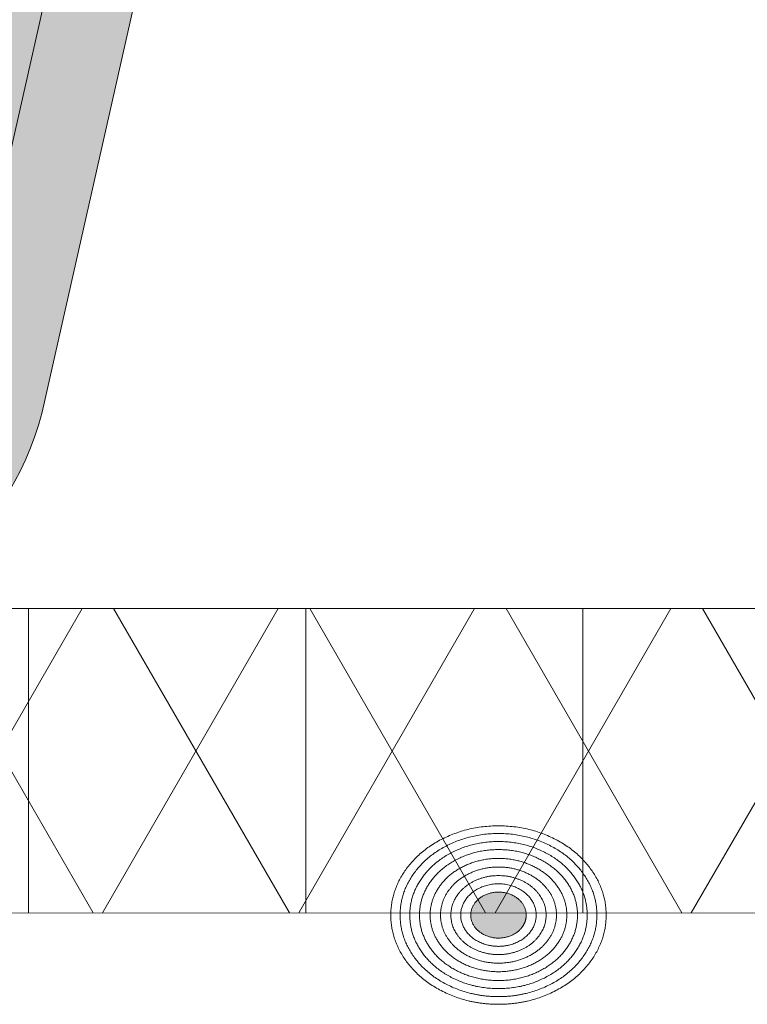
# Model space of a CAD drawing. Units: centimetres. Extents: x -56 to 55, y -14 to 171.
# Drawn here: x -8 to -7, y 5 to 7 of the extents above; entities that cross this region are included whole.
import ezdxf

# ---------------------------------------------------------------- set-up
doc = ezdxf.new("R2010")
doc.units = ezdxf.units.CM
for name, color, linetype, lineweight in [('Keine', 7, 'Continuous', 18), ('OG-Perl-Kreis 2', 7, 'Continuous', 13), ('OG_FKD', 7, 'Continuous', 18), ('OG_Vliese-Filtervlies', 7, 'Continuous', 18), ('SGL', 7, 'Continuous', 5)]:
    doc.layers.add(name, color=color, linetype=linetype, lineweight=lineweight)

# ---------------------------------------------------------------- blocks, each defined once
blk = doc.blocks.new('Gruppe')
at = {"layer": 'OG_FKD', "linetype": 'Continuous', "lineweight": 0, "true_color": 0xbbbbbb, "transparency": 33554687}
h = blk.add_hatch(color=9, dxfattribs=at)
edge = h.paths.add_edge_path()
edge.add_line((49.99569242607935, -2.796946777379298), (49.99569242607935, 3.000751627365525))
edge.add_line((49.99569242607935, 3.000751627365525), (-50.00430757392136, 3.000751627365525))
edge.add_line((-50.00430757392137, 3.000751627365525), (-50.00430757392116, 2.250355939601724))
edge.add_arc((-50.42407327097509, 1.689074086736467), 0.7008855532674599, 33.48937855439169, 53.208298470754016, ccw=False)
edge.add_line((-49.83954304230428, 2.075810392956964), (-49.81934130851386, 2.045276605768822))
edge.add_line((-49.81934130851386, 2.045276605768822), (-48.80786437395462, -2.427676461186247))
edge.add_arc((-48.32893716124253, -2.301088798983973), 0.4953743143300949, 194.8055503310877, 266.9462882508852)
edge.add_line((-48.35532678889494, -2.795759698522625), (-46.11116737341781, -2.795759698522625))
edge.add_arc((-46.1375570010702, -2.30108879898678), 0.4953743143272911, 273.05371174913, 345.5163163150193)
edge.add_line((-45.65792622603117, -2.424984040746449), (-45.65679972113948, -2.420623046678384))
edge.add_line((-45.65679972113948, -2.420623046678384), (-45.30664872343513, -1.279884652490227))
edge.add_line((-45.30664872343513, -1.279884652490227), (-45.29909416225273, -1.264851656759174))
edge.add_arc((-44.95784691389644, -1.436339313787122), 0.3819132113761872, 89.99999999999318, 153.3190087699181, ccw=False)
edge.add_arc((-44.95784691389646, -1.43633931378723), 0.3819132113762954, 26.680991230305608, 89.9999999999904, ccw=False)
edge.add_line((-44.61659966554075, -1.264851656757901), (-44.60904510435802, -1.279884652489409))
edge.add_line((-44.60904510435802, -1.279884652489409), (-44.2588941066554, -2.420623046671017))
edge.add_line((-44.2588941066554, -2.420623046671017), (-44.25776760176322, -2.424984040739992))
edge.add_arc((-43.77813682672049, -2.30108879898417), 0.4953743143299021, 194.483683684443, 266.9462882508751)
edge.add_line((-43.80452645437298, -2.795759698522625), (-41.56036703878593, -2.795759698522258))
edge.add_arc((-41.5867566664795, -2.301088799059396), 0.4953743142566057, 273.0537117543354, 345.1944496641901)
edge.add_line((-41.10782945384889, -2.427676461282362), (-40.09635251927966, 2.045276605767822))
edge.add_line((-40.09635251927966, 2.045276605767822), (-40.07615078548905, 2.075810392956303))
edge.add_arc((-39.49162055681775, 1.689074086736429), 0.7008855532675173, 103.675332258911, 146.5106214456725, ccw=False)
edge.add_line((-39.65732380709459, 2.370090233113888), (-39.3259173065413, 2.370090233113888))
edge.add_arc((-39.49162055681797, 1.689074086736807), 0.7008855532671099, 33.4893785543149, 76.3246677410952, ccw=False)
edge.add_line((-38.90709032814693, 2.075810392956328), (-38.88688859435637, 2.045276605768004))
edge.add_line((-38.88688859435637, 2.045276605768004), (-37.87541165978713, -2.427676461282269))
edge.add_arc((-37.39648444715648, -2.301088799059377), 0.4953743142566271, 194.8055503358003, 266.9462882456656)
edge.add_line((-37.42287407485004, -2.795759698522261), (-35.178714659263, -2.795759698522622))
edge.add_arc((-35.20510428691565, -2.301088798983919), 0.4953743143301587, 273.0537117491416, 345.5163163155347)
edge.add_line((-34.72547351187272, -2.424984040739992), (-34.72434700698067, -2.420623046671017))
edge.add_line((-34.72434700698067, -2.420623046671017), (-34.37419600927841, -1.279884652490591))
edge.add_line((-34.37419600927841, -1.279884652490591), (-34.36664144809617, -1.264851656759675))
edge.add_arc((-34.02539419973957, -1.436339313787228), 0.3819132113762931, 89.99999999998948, 153.3190087699924, ccw=False)
edge.add_arc((-34.02539419973954, -1.436339313787207), 0.3819132113762722, 26.680991230425718, 89.99999999999199, ccw=False)
edge.add_line((-33.68414695138421, -1.264851656757173), (-33.6765923902014, -1.279884652488954))
edge.add_line((-33.6765923902014, -1.279884652488954), (-33.32644139249659, -2.420623046678293))
edge.add_line((-33.32644139249659, -2.420623046678293), (-33.32531488760482, -2.424984040746386))
edge.add_arc((-32.84568411256572, -2.301088798986728), 0.495374314327346, 194.4836836849776, 266.9462882508635)
edge.add_line((-32.87207374021818, -2.795759698522625), (-30.627914324741, -2.795759698522625))
edge.add_arc((-30.6543039523934, -2.301088798984042), 0.4953743143300253, 273.0537117491137, 345.1944496689205)
edge.add_line((-30.17537673968135, -2.427676461186229), (-29.16389980512258, 2.045276605768004))
edge.add_line((-29.16389980512258, 2.045276605768004), (-29.14369807133216, 2.075810392956146))
edge.add_arc((-28.5591678426611, 1.689074086736916), 0.7008855532669657, 103.67533225889377, 146.5106214457058, ccw=False)
edge.add_line((-28.7248710929376, 2.370090233113888), (-28.43448312746229, 2.370090233113839))
edge.add_arc((-28.60018670395538, 1.689074166110814), 0.7008855532673429, 33.457122730018284, 76.32464029560532, ccw=False)
edge.add_line((-28.01543884685625, 2.07548133788282), (-27.99525430588273, 2.044936182557058))
edge.add_line((-27.99525430588273, 2.044936182557058), (-26.98629567137193, -2.428585607058671))
edge.add_arc((-26.50729726945924, -2.3022675867163), 0.495374314330203, 194.7732945068145, 266.9140324265832)
edge.add_line((-26.53396537795807, -2.796923551288864), (-24.28980631810782, -2.798186946403934))
edge.add_arc((-24.31591745655021, -2.303501268680624), 0.4953743143273866, 273.0214559248518, 345.4840604907234)
edge.add_line((-23.83635650685942, -2.427666508691664), (-23.83522754703595, -2.423306149503469))
edge.add_line((-23.83522754703595, -2.423306149503469), (-23.48443440297538, -1.282765060700376))
edge.add_line((-23.48443440297538, -1.282765060700376), (-23.47687137985999, -1.267736320345221))
edge.add_arc((-23.13572072803924, -1.439416062266301), 0.3819132113763689, 89.9999999999934, 153.2867529456065, ccw=False)
edge.add_arc((-23.13572072803922, -1.439416062266258), 0.3819132113763261, 26.648735405887408, 89.99999999999699, ccw=False)
edge.add_line((-22.79437699130086, -1.268120544481144), (-22.78683089444576, -1.283157790823725))
edge.add_line((-22.78683089444576, -1.283157790823725), (-22.43732215407491, -2.424093128849245))
edge.add_line((-22.43732215407491, -2.424093128849245), (-22.43619810447153, -2.428454756415963))
edge.add_arc((-21.95649765609247, -2.304829552177981), 0.4953743143300405, 194.4514278601811, 266.9140324265823)
edge.add_line((-21.98316576459129, -2.799485516750383), (-19.73900670463096, -2.800748911865269))
edge.add_arc((-19.76511784311459, -2.306063234214967), 0.4953743142566539, 273.0214559300609, 345.1621938398956)
edge.add_line((-19.28626197147356, -2.432920498177873), (-18.27226705742942, 2.039462428572961))
edge.add_line((-18.27226705742942, 2.039462428572961), (-18.25204813722447, 2.069984837946457))
edge.add_arc((-17.66773572223969, 1.682919519849938), 0.7008855532670876, 101.3532496593586, 146.4783656214015, ccw=False)
edge.add_line((-17.80571024746383, 2.370090233113888), (-17.50812263167186, 2.370090233113869))
edge.add_arc((-17.64609715689603, 1.682919519849859), 0.7008855532671535, 33.52163437859389, 78.64675034063998, ccw=False)
edge.add_line((-17.06178474191116, 2.069984837946367), (-17.04156582170641, 2.039462428572961))
edge.add_line((-17.04156582170641, 2.039462428572961), (-16.02757090766217, -2.432920498177823))
edge.add_arc((-15.54871503602121, -2.306063234215071), 0.4953743142565463, 194.8378061600891, 266.9785440699606)
edge.add_line((-15.57482617450465, -2.800748911865276), (-13.33066711454446, -2.799485516750376))
edge.add_arc((-13.35733522304335, -2.304829552177937), 0.4953743143300816, 273.0859675734241, 345.5485721398185)
edge.add_line((-12.87763477466424, -2.428454756415931), (-12.87651072506083, -2.424093128849245))
edge.add_line((-12.87651072506083, -2.424093128849245), (-12.52700198469029, -1.283157790824362))
edge.add_line((-12.52700198469029, -1.283157790824362), (-12.51945588783542, -1.268120544482143))
edge.add_arc((-12.17811215109658, -1.439416062266224), 0.3819132113762918, 89.99999999999562, 153.3512645942836, ccw=False)
edge.add_arc((-12.17811215109656, -1.439416062266183), 0.3819132113762507, 26.713247054455906, 89.99999999999937, ccw=False)
edge.add_line((-11.8369614992761, -1.267736320344784), (-11.82939847616063, -1.282765060700103))
edge.add_line((-11.82939847616063, -1.282765060700103), (-11.47860533209978, -2.423306149503469))
edge.add_line((-11.47860533209978, -2.423306149503469), (-11.47747637227626, -2.427666508691697))
edge.add_arc((-10.99791542258544, -2.303501268680718), 0.4953743143273968, 194.515939509269, 266.9785440751286)
edge.add_line((-11.024026561028, -2.79818694640403), (-8.779867501177483, -2.796923551288864))
edge.add_arc((-8.806535609676216, -2.302267586716609), 0.4953743143298896, 273.0859675734079, 345.2267054932123)
edge.add_line((-8.327537207763777, -2.428585607058676), (-7.318578573252859, 2.044936182557058))
edge.add_line((-7.318578573252859, 2.044936182557058), (-7.298394032279321, 2.075481337882763))
edge.add_arc((-6.713646175180303, 1.689074166111093), 0.7008855532670623, 108.0594269635719, 146.5428772699995, ccw=False)
edge.add_line((-6.930922981696409, 2.355430938515064), (-6.885965029712366, 2.370090233113888))
edge.add_line((-6.885965029712366, 2.370090233113888), (-6.541327320648412, 2.370090233113888))
edge.add_line((-6.541327320648412, 2.370090233113888), (-6.49636936866432, 2.355430938514972))
edge.add_arc((-6.713646175180305, 1.68907416611101), 0.7008855532670154, 33.45712273001669, 71.94057303643729, ccw=False)
edge.add_line((-6.128898318081434, 2.07548133788282), (-6.108713777107875, 2.044936182557058))
edge.add_line((-6.108713777107875, 2.044936182557058), (-5.099755142597005, -2.428585607058662))
edge.add_arc((-4.620756740684489, -2.302267586716388), 0.4953743143300182, 194.7732945068085, 266.9140324265949)
edge.add_line((-4.647424849183205, -2.796923551288773), (-2.403265789332687, -2.798186946403939))
edge.add_arc((-2.429376927775145, -2.303501268680835), 0.495374314327184, 273.0214559248614, 345.4840604907426)
edge.add_line((-1.949815978084513, -2.427666508691664), (-1.948687018260949, -2.423306149503469))
edge.add_line((-1.948687018260949, -2.423306149503469), (-1.597893874200241, -1.282765060700103))
edge.add_line((-1.597893874200241, -1.282765060700103), (-1.590330851084766, -1.267736320344779))
edge.add_arc((-1.249180199264293, -1.439416062266215), 0.3819132113762823, 89.9999999999967, 153.2867529455403, ccw=False)
edge.add_line((-1.249180199264271, -1.057502850889932), (-1.249180199264121, -1.057502850889932))
edge.add_arc((-1.249180199264182, -1.439416062266277), 0.3819132113763445, 26.648735405782077, 89.9999999999909, ccw=False)
edge.add_line((-0.9078364625254892, -1.268120544481781), (-0.9002903656704404, -1.283157790824362))
edge.add_line((-0.9002903656704404, -1.283157790824362), (-0.550781625299902, -2.424093128849245))
edge.add_line((-0.550781625299902, -2.424093128849245), (-0.5496575756964633, -2.42845475641603))
edge.add_arc((-0.06995712731743625, -2.304829552178127), 0.4953743143299849, 194.4514278601734, 266.9140324265783)
edge.add_line((-0.09662523581629437, -2.799485516750471), (-0.09662523581624213, -2.799485516750474))
edge.add_line((-0.09662523581624213, -2.799485516750474), (2.14753382414396, -2.800748911865276))
edge.add_arc((2.121422685660525, -2.306063234215108), 0.4953743142565092, 273.0214559300389, 345.1621938399081)
edge.add_line((2.600278557301448, -2.432920498177873), (3.614273471345763, 2.039462428572961))
edge.add_line((3.614273471345763, 2.039462428572961), (3.634492391550423, 2.069984837946435))
edge.add_arc((4.218804806535348, 1.682919519849689), 0.7008855532673295, 101.35324965935348, 146.4783656213923, ccw=False)
edge.add_line((4.080830281311222, 2.370090233113888), (4.378417897103047, 2.370090233113879))
edge.add_arc((4.240443371878752, 1.682919519849474), 0.7008855532675651, 33.52163437861839, 78.64675034063629, ccw=False)
edge.add_line((4.824755786863801, 2.069984837946458), (4.844974707068599, 2.039462428572961))
edge.add_line((4.844974707068599, 2.039462428572961), (5.858969621112641, -2.432920498177873))
edge.add_arc((6.337825492753487, -2.306063234215084), 0.4953743142564404, 194.8378061600968, 266.9785440699644)
edge.add_line((6.311714354270083, -2.800748911865185), (8.555873414230376, -2.799485516750383))
edge.add_arc((8.52920530573151, -2.304829552177991), 0.495374314330033, 273.0859675734224, 345.5485721398235)
edge.add_line((9.008905754110577, -2.428454756415931), (9.010029803713945, -2.424093128849245))
edge.add_line((9.010029803713945, -2.424093128849245), (9.359538544084756, -1.283157790823725))
edge.add_line((9.359538544084756, -1.283157790823725), (9.36708464093978, -1.268120544481287))
edge.add_arc((9.70842837767817, -1.439416062266188), 0.3819132113762555, 89.99999999999392, 153.3512645941432, ccw=False)
edge.add_arc((9.708428377678187, -1.439416062266159), 0.3819132113762272, 26.71324705442322, 89.99999999999659, ccw=False)
edge.add_line((10.04957902949872, -1.267736320344966), (10.05714205261429, -1.282765060700376))
edge.add_line((10.05714205261429, -1.282765060700376), (10.40793519667486, -2.423306149503469))
edge.add_line((10.40793519667486, -2.423306149503469), (10.40906415649842, -2.427666508691664))
edge.add_arc((10.88862510618888, -2.303501268680915), 0.4953743143269952, 194.5159395092535, 266.9785440751786)
edge.add_line((10.86251396774678, -2.798186946403848), (13.10667302759702, -2.796923551288864))
edge.add_arc((13.08000491909825, -2.302267586716502), 0.4953743143299984, 273.0859675734113, 345.2267054931811)
edge.add_line((13.55900332101073, -2.428585607058858), (14.56796195552169, 2.044936182557058))
edge.add_line((14.56796195552169, 2.044936182557058), (14.58814649649537, 2.075481337882926))
edge.add_arc((15.17289435359422, 1.689074166111137), 0.7008855532669893, 103.67535970437058, 146.5428772699839, ccw=False)
edge.add_line((15.0071907771015, 2.370090233113888), (15.29757874257666, 2.370090233113865))
edge.add_arc((15.13187549230003, 1.689074086736768), 0.7008855532671145, 33.48937855430961, 76.32466774109957, ccw=False)
edge.add_line((15.71640572097112, 2.075810392956237), (15.73660745476158, 2.045276605768004))
edge.add_line((15.73660745476158, 2.045276605768004), (16.74808438932032, -2.427676461186229))
edge.add_arc((17.22701160203223, -2.301088798984068), 0.4953743143298974, 194.8055503310803, 266.9462882509104)
edge.add_line((17.20062197438005, -2.795759698522533), (19.44478138985721, -2.795759698522621))
edge.add_arc((19.41839176220472, -2.301088798986814), 0.4953743143272582, 273.05371174914, 345.5163163150224)
edge.add_line((19.89802253724374, -2.424984040746449), (19.89914904213556, -2.420623046678384))
edge.add_line((19.89914904213556, -2.420623046678384), (20.24930003984036, -1.279884652489045))
edge.add_line((20.24930003984036, -1.279884652489045), (20.25685460102294, -1.264851656757719))
edge.add_arc((20.59810184937848, -1.436339313787247), 0.3819132113762217, 89.99999999999869, 153.3190087696554, ccw=False)
edge.add_arc((20.59810184937843, -1.436339313787401), 0.3819132113763759, 26.680991230038217, 89.99999999999181, ccw=False)
edge.add_line((20.93934909773501, -1.264851656759629), (20.94690365891737, -1.279884652490591))
edge.add_line((20.94690365891737, -1.279884652490591), (21.29705465661963, -2.420623046671108))
edge.add_line((21.29705465661963, -2.420623046671108), (21.2981811615117, -2.424984040740087))
edge.add_arc((21.77781193655458, -2.301088798983955), 0.4953743143301217, 194.4836836844736, 266.9462882508669)
edge.add_line((21.751422308902, -2.795759698522625), (23.99558172448887, -2.795759698522261))
edge.add_arc((23.96919209679543, -2.301088799059442), 0.495374314256555, 273.0537117543201, 345.1944496642158)
edge.add_line((24.44811930942605, -2.427676461282181), (25.45959624399538, 2.045276605768004))
edge.add_line((25.45959624399538, 2.045276605768004), (25.47979797778591, 2.07581039295636))
edge.add_arc((26.0643282064569, 1.689074086736888), 0.7008855532670341, 103.67533225890702, 146.5106214456858, ccw=False)
edge.add_line((25.89862495618021, 2.370090233113888), (26.2300314567336, 2.370090233113877))
edge.add_arc((26.06432820645704, 1.689074086736883), 0.7008855532669985, 33.48937855430461, 76.3246677411027, ccw=False)
edge.add_line((26.64885843512806, 2.075810392956237), (26.66906016891857, 2.045276605767822))
edge.add_line((26.66906016891857, 2.045276605767822), (27.68053710348776, -2.427676461282272))
edge.add_arc((28.15946431611854, -2.301088799059208), 0.4953743142567979, 194.8055503358157, 266.9462882456622)
edge.add_line((28.13307468842494, -2.795759698522261), (30.37723410401194, -2.795759698522533))
edge.add_arc((30.35084447635947, -2.301088798984126), 0.4953743143298545, 273.0537117491236, 345.5163163155503)
edge.add_line((30.83047525140213, -2.424984040739992), (30.83160175629432, -2.420623046670926))
edge.add_line((30.83160175629432, -2.420623046670926), (31.1817527539968, -1.279884652489591))
edge.add_line((31.1817527539968, -1.279884652489591), (31.18930731517929, -1.264851656758365))
edge.add_arc((31.53055456353522, -1.436339313787362), 0.381913211376336, 89.99999999998869, 153.3190087697533, ccw=False)
edge.add_arc((31.53055456353529, -1.436339313787238), 0.381913211376212, 26.680991230215284, 90, ccw=False)
edge.add_line((31.8718018118912, -1.264851656758484), (31.87180181189128, -1.264851656758629))
edge.add_line((31.87180181189128, -1.264851656758629), (31.879356373074, -1.279884652490227))
edge.add_line((31.879356373074, -1.279884652490227), (32.22950737077822, -2.420623046678384))
edge.add_line((32.22950737077822, -2.420623046678384), (32.23063387566999, -2.42498404074637))
edge.add_arc((32.71026465070898, -2.301088798986736), 0.4953743143272345, 194.483683684978, 266.9462882508901)
edge.add_line((32.68387502305676, -2.795759698522533), (34.92803443853371, -2.795759698522533))
edge.add_arc((34.90164481088153, -2.301088798984205), 0.4953743143297605, 273.0537117490908, 345.194449668921)
edge.add_line((35.38057202359332, -2.42767646118632), (36.39204895815255, 2.045276605768641))
edge.add_line((36.39204895815255, 2.04527660576864), (36.41225069194299, 2.075810392956828))
edge.add_arc((36.9967809206137, 1.689074086736741), 0.7008855532671446, 103.67533225889338, 146.5106214456314, ccw=False)
edge.add_line((36.83107767033716, 2.370090233113888), (37.16248417089044, 2.370090233113868))
edge.add_arc((36.99678092061383, 1.689074086736944), 0.7008855532669432, 33.48937855430148, 76.32466774109719, ccw=False)
edge.add_line((37.58131114928482, 2.075810392956237), (37.60151288307519, 2.045276605768004))
edge.add_line((37.60151288307519, 2.045276605768004), (38.61298981764445, -2.427676461282247))
edge.add_arc((39.09191703027503, -2.301088799059456), 0.4953743142565329, 194.8055503357911, 266.946288245698)
edge.add_line((39.06552740258175, -2.795759698522261), (41.30968681816855, -2.795759698522621))
edge.add_arc((41.28329719051604, -2.301088798984035), 0.4953743143300343, 273.0537117491257, 345.5163163155339)
edge.add_line((41.76292796555885, -2.424984040740083), (41.76405447045089, -2.420623046671108))
edge.add_line((41.76405447045089, -2.420623046671108), (42.11420546815311, -1.279884652490591))
edge.add_line((42.11420546815311, -1.279884652490591), (42.12176002933542, -1.26485165675972))
edge.add_arc((42.46300727769196, -1.436339313787263), 0.3819132113762373, 89.99999999999483, 153.3190087699899, ccw=False)
edge.add_arc((42.46300727769197, -1.436339313787301), 0.3819132113762757, 26.680991230380187, 89.99999999999562, ccw=False)
edge.add_line((42.80425452604744, -1.264851656757537), (42.81180908723022, -1.279884652489045))
edge.add_line((42.81180908723022, -1.279884652489045), (43.16196008493488, -2.420623046678384))
edge.add_line((43.16196008493488, -2.420623046678384), (43.16308658982684, -2.424984040746449))
edge.add_arc((43.64271736486585, -2.30108879898683), 0.4953743143272467, 194.483683684976, 266.9462882508579)
edge.add_line((43.61632773721335, -2.795759698522625), (45.86048715269003, -2.795759698522625))
edge.add_arc((45.83409752503772, -2.301088798984743), 0.4953743143293204, 273.0537117491077, 345.1944496689829)
edge.add_line((46.31302473774922, -2.427676461186229), (47.32450167230804, 2.045276605768004))
edge.add_line((47.32450167230804, 2.045276605768004), (47.34470340609841, 2.075810392956146))
edge.add_arc((47.92923363476926, 1.689074086737042), 0.7008855532667153, 103.67533225888468, 146.5106214457047, ccw=False)
edge.add_line((47.76353038449292, 2.370090233113797), (48.05391834996803, 2.370090233113797))
edge.add_arc((47.88821477347555, 1.689074166111179), 0.7008855532668024, 33.45712273001169, 76.32464029564608, ccw=False)
edge.add_line((48.47296263057428, 2.07548133788282), (48.49314717154784, 2.044936182557058))
edge.add_line((48.49314717154784, 2.044936182557058), (49.50210580605876, -2.428585607058858))
edge.add_arc((49.98110420797097, -2.302267586716692), 0.4953743143297016, 194.7732945068053, 266.9140324266219)
edge.add_line((49.95443609947251, -2.796923551288773), (49.99569242607935, -2.796946777379298))
at = {"layer": 'OG_FKD', "linetype": 'Continuous', "lineweight": 0}
h = blk.add_hatch(color=250, dxfattribs=at)
edge = h.paths.add_edge_path()
edge.add_line((49.99569242607935, -2.996946809072915), (49.99569242607935, 3.000751627365525))
edge.add_line((49.99569242607935, 3.000751627365525), (-50.00430757392136, 3.000751627365525))
edge.add_line((-50.00430757392137, 3.000751627365525), (-50.00430757392137, 1.956463169387871))
edge.add_line((-50.00430757392137, 1.956463169387871), (-49.00221171682391, -2.475004898976795))
edge.add_arc((-48.32893716124265, -2.301088798984027), 0.6953743143299468, 194.4836836844688, 267.4226661804046)
edge.add_line((-48.36020660901849, -2.995759698522534), (-46.10628755329424, -2.995759698522624))
edge.add_arc((-46.13755700107034, -2.301088798986696), 0.6953743143273824, 272.5773338196262, 345.5163163150226)
edge.add_line((-45.4642824454931, -2.475004898984798), (-45.1203900807016, -1.354656173555076))
edge.add_arc((-44.95784691389642, -1.436339313787417), 0.1819132113763919, 89.99999999997931, 153.319008769865, ccw=False)
edge.add_arc((-44.95784691389643, -1.436339313787435), 0.18191321137641, 26.680991230362793, 89.99999999997698, ccw=False)
edge.add_line((-44.79530374709156, -1.35465617355444), (-44.45141138230183, -2.475004898976704))
edge.add_arc((-43.77813682672053, -2.301088798984031), 0.6953743143299502, 194.4836836844607, 267.4226661803912)
edge.add_line((-43.80940627449654, -2.995759698522534), (-41.55548721865416, -2.995759698522261))
edge.add_arc((-41.58675666647945, -2.301088799059311), 0.6953743142566907, 272.5773338239459, 345.5163163115939)
edge.add_line((-40.91348211098106, -2.475004899080022), (-39.90935316041435, 1.965453914807372))
edge.add_arc((-39.491620556818, 1.689074086736605), 0.5008855532672208, 89.99999999999739, 146.5106214456926, ccw=False)
edge.add_arc((-39.491620556818, 1.689074086736589), 0.5008855532672373, 33.489378554331495, 89.99999999999721, ccw=False)
edge.add_line((-39.07388795322176, 1.96545391480754), (-38.06975900265488, -2.47500489907994))
edge.add_arc((-37.39648444715662, -2.301088799059375), 0.6953743142565341, 194.4836836883968, 267.4226661760562)
edge.add_line((-37.42775389498188, -2.99575969852217), (-35.1738348391395, -2.995759698522625))
edge.add_arc((-35.2051042869156, -2.301088798983963), 0.6953743143301131, 272.5773338196166, 345.516316315537)
edge.add_line((-34.53182973133416, -2.475004898976704), (-34.18793736654477, -1.354656173555314))
edge.add_arc((-34.02539419973954, -1.436339313787315), 0.1819132113762899, 89.99999999997908, 153.3190087699685, ccw=False)
edge.add_arc((-34.02539419973947, -1.436339313787208), 0.1819132113761826, 26.680991230468578, 89.99999999999898, ccw=False)
edge.add_line((-33.86285103293496, -1.354656173554015), (-33.86285103293489, -1.354656173554167))
edge.add_line((-33.86285103293489, -1.354656173554167), (-33.51895866814293, -2.475004898984798))
edge.add_arc((-32.84568411256585, -2.301088798986774), 0.6953743143272085, 194.4836836849745, 267.4226661803839)
edge.add_line((-32.87695356034182, -2.995759698522534), (-30.62303450461749, -2.995759698522625))
edge.add_arc((-30.6543039523934, -2.301088798984009), 0.6953743143300589, 272.5773338196004, 345.516316315532)
edge.add_line((-29.98102939681202, -2.475004898976795), (-28.97690044625742, 1.965453914807358))
edge.add_arc((-28.5591678426611, 1.689074086736587), 0.5008855532671944, 92.34659771395451, 146.5106214456899, ccw=False)
edge.add_arc((-28.6001867039551, 1.689074166111159), 0.5008855532668598, 33.457122729995376, 87.65318054372233, ccw=False)
edge.add_line((-28.18229857291944, 1.965218779332145), (-27.18066962794855, -2.475804625565751))
edge.add_arc((-26.50729726945928, -2.302267586716444), 0.6953743143300564, 194.4514278601712, 267.3904103561054)
edge.add_line((-26.53895779136965, -2.996920772401472), (-24.28503909281913, -2.998189661904189))
edge.add_arc((-24.31591745655021, -2.303501268680666), 0.6953743143273196, 272.54507799532, 345.4840604907216)
edge.add_line((-23.64274091726562, -2.477796374702075), (-23.29821788390395, -1.357641428001655))
edge.add_arc((-23.13572072803923, -1.43941606226619), 0.1819132113762577, 89.99999999999568, 153.2867529456196, ccw=False)
edge.add_arc((-23.13572072803927, -1.439416062266266), 0.1819132113763332, 26.648735405915318, 89.99999999998062, ccw=False)
edge.add_line((-22.97313160180957, -1.357824441954426), (-22.62987001458169, -2.478366591027364))
edge.add_arc((-21.95649765609247, -2.30482955217801), 0.6953743143300136, 194.451427860176, 267.3904103560958)
edge.add_line((-21.98815817800297, -2.999482737862991), (-19.73423947933411, -3.000751627365525))
edge.add_arc((-19.76511784311453, -2.306063234215094), 0.6953743142564911, 272.5450779996492, 345.4840604873268)
edge.add_line((-19.09194130390884, -2.480358340258635), (-18.08531266600222, 1.959534475175269))
edge.add_arc((-17.66773572223973, 1.682919519849919), 0.5008855532670731, 90.00000000000159, 146.4783656214233, ccw=False)
edge.add_line((-17.66773572223975, 2.183805073116992), (-17.6674492059563, 2.183804991170518))
edge.add_line((-17.6674492059563, 2.183804991170518), (-17.66744894967206, 2.183349773148939))
edge.add_line((-17.66744894967206, 2.183349773148939), (-17.66744894966929, 2.183349773149057))
edge.add_arc((-17.64609715691075, 1.682919520192239), 0.5008855529244458, 91.23770279481062, 92.4431497656534, ccw=False)
edge.add_line((-17.65691643957233, 2.183688209560012), (-17.65691643956971, 2.183688209560068))
edge.add_arc((-17.66773572221346, 1.682919520458571), 0.5008855526578481, 87.55685023409512, 88.76229720657142, ccw=False)
edge.add_line((-17.64638392946409, 2.183349773148939), (-17.64638367318949, 2.183804991170518))
edge.add_line((-17.64638367318949, 2.183804991170518), (-17.64609715689608, 2.183805073116901))
edge.add_arc((-17.64609715689593, 1.682919519849761), 0.5008855532671398, 33.52163437859332, 90.00000000001711, ccw=False)
edge.add_line((-17.22852021313347, 1.959534475175269), (-16.22189157522699, -2.480358340258635))
edge.add_arc((-15.54871503602125, -2.306063234215045), 0.6953743142565455, 194.5159395126762, 267.45492200034)
edge.add_line((-15.5795933998018, -3.000751627365525), (-13.32567470113285, -2.999482737862988))
edge.add_arc((-13.35733522304333, -2.304829552177923), 0.6953743143300984, 272.6095896439033, 345.5485721398185)
edge.add_line((-12.68396286455405, -2.478366591027361), (-12.34070127732642, -1.357824441954937))
edge.add_arc((-12.17811215109647, -1.439416062266242), 0.18191321137631, 89.99999999999602, 153.3512645942692, ccw=False)
edge.add_arc((-12.17811215109645, -1.439416062266091), 0.1819132113761587, 26.713247054419696, 90.00000000000449, ccw=False)
edge.add_line((-12.01561499523187, -1.357641428001489), (-11.67109196187012, -2.477796374701975))
edge.add_arc((-10.99791542258553, -2.30350126868082), 0.6953743143272573, 194.5159395092581, 267.4549220046762)
edge.add_line((-11.02879378631665, -2.99818966190428), (-8.774875087765992, -2.996920772401472))
edge.add_arc((-8.806535609676244, -2.302267586716587), 0.6953743143299078, 272.6095896438846, 345.5485721398378)
edge.add_line((-8.133163251187085, -2.475804625565752), (-7.131534306216166, 1.965218779332189))
edge.add_arc((-6.713646175180486, 1.689074166111104), 0.5008855532669269, 108.05942696355129, 146.5428772699961, ccw=False)
edge.add_line((-6.868922329663161, 2.165283839805988), (-6.868922329663206, 2.160792975777667))
edge.add_arc((-6.70049518791237, 1.689074166110123), 0.5008855532679312, 91.50450069726571, 109.64909906140821, ccw=False)
edge.add_arc((-6.72679716244816, 1.689074166110212), 0.50088555326785, 70.35090093861862, 88.49549930270132, ccw=False)
edge.add_line((-6.558370020697572, 2.160792975777758), (-6.558370020697526, 2.165283839805988))
edge.add_arc((-6.713646175180357, 1.689074166111087), 0.5008855532669919, 33.45712272999532, 71.94057303643228, ccw=False)
edge.add_line((-6.295758044144582, 1.965218779332145), (-5.294129099173676, -2.475804625565818))
edge.add_arc((-4.620756740684573, -2.302267586716636), 0.6953743143298574, 194.4514278601648, 267.3904103561185)
edge.add_line((-4.652417262594787, -2.996920772401472), (-2.398498564043925, -2.998189661904279))
edge.add_arc((-2.429376927775349, -2.303501268680645), 0.6953743143274456, 272.5450779953482, 345.4840604907303)
edge.add_line((-1.756200388490612, -2.477796374701984), (-1.411677355128819, -1.357641428001489))
edge.add_arc((-1.249180199264225, -1.439416062266114), 0.1819132113761819, 89.99999999998568, 153.2867529455758, ccw=False)
edge.add_arc((-1.249180199264187, -1.439416062266201), 0.1819132113762685, 26.648735405742514, 89.99999999999773, ccw=False)
edge.add_line((-1.086591073034293, -1.357824441954881), (-0.7433294858065949, -2.47836659102727))
edge.add_arc((-0.06995712731731962, -2.304829552177971), 0.6953743143300536, 194.4514278601705, 267.3904103560951)
edge.add_line((-0.1016176492278248, -2.999482737862991), (2.152301049440999, -3.000751627365525))
edge.add_arc((2.121422685660499, -2.306063234214959), 0.6953743142566283, 272.5450779996552, 345.4840604873183)
edge.add_line((2.794599224866301, -2.480358340258635), (3.801227862772802, 1.95953447517529))
edge.add_arc((4.218804806535263, 1.682919519849732), 0.5008855532671689, 90.00000000000068, 146.478365621402, ccw=False)
edge.add_line((4.218804806535258, 2.183805073116901), (4.21909132282862, 2.183804991170518))
edge.add_line((4.21909132282862, 2.183804991170518), (4.219091579103218, 2.183349773148939))
edge.add_line((4.219091579103218, 2.183349773148939), (4.219091579106319, 2.183349773149071))
edge.add_arc((4.24044337186652, 1.682919520092615), 0.5008855530240642, 91.23770279468141, 92.44314976535719, ccw=False)
edge.add_line((4.229624089203911, 2.183688209560007), (4.229624089206749, 2.183688209560068))
edge.add_arc((4.218804806564547, 1.682919520575669), 0.5008855525407434, 87.55685023382603, 88.76229720645898, ccw=False)
edge.add_line((4.24015659931128, 2.183349773148939), (4.240156855595473, 2.183804991170518))
edge.add_line((4.240156855595473, 2.183804991170518), (4.240443371878922, 2.183805073116992))
edge.add_arc((4.240443371878921, 1.682919519849801), 0.5008855532671902, 33.521634378608894, 89.99999999999977, ccw=False)
edge.add_line((4.658020315641346, 1.959534475175451), (5.664648953547952, -2.480358340258742))
edge.add_arc((6.337825492753645, -2.306063234215058), 0.6953743142565252, 194.5159395126846, 267.4549220003527)
edge.add_line((6.306947128973246, -3.000751627365525), (8.560865827641914, -2.999482737862991))
edge.add_arc((8.529205305731544, -2.304829552177991), 0.6953743143300274, 272.6095896438938, 345.5485721398229)
edge.add_line((9.202577664220774, -2.478366591027361), (9.545839251448427, -1.357824441954608))
edge.add_arc((9.708428377678167, -1.439416062266173), 0.1819132113762408, 89.99999999999437, 153.3512645941667, ccw=False)
edge.add_arc((9.708428377678166, -1.439416062266206), 0.1819132113762741, 26.71324705447421, 89.9999999999938, ccw=False)
edge.add_line((9.87092553354277, -1.357641428001398), (10.21544856690453, -2.477796374702031))
edge.add_arc((10.88862510618918, -2.303501268680602), 0.6953743143273855, 194.5159395092786, 267.4549220046742)
edge.add_line((10.85774674245803, -2.998189661904189), (13.11166544100858, -2.996920772401469))
edge.add_arc((13.08000491909815, -2.302267586716301), 0.6953743143301991, 272.6095896438987, 345.5485721398119)
edge.add_line((13.75337727758751, -2.475804625565843), (14.7550062225584, 1.965218779332145))
edge.add_arc((15.17289435359406, 1.689074166111167), 0.5008855532668515, 92.34681945627722, 146.5428772700051, ccw=False)
edge.add_arc((15.13187549230007, 1.689074086736688), 0.5008855532670936, 33.489378554303926, 87.65340228604629, ccw=False)
edge.add_line((15.54960809589633, 1.965453914807358), (16.55373704645098, -2.475004898976795))
edge.add_arc((17.22701160203233, -2.30108879898405), 0.6953743143300171, 194.4836836844654, 267.4226661804022)
edge.add_line((17.19574215425645, -2.995759698522625), (19.44966120998075, -2.995759698522622))
edge.add_arc((19.41839176220468, -2.301088798986823), 0.6953743143272516, 272.5773338196239, 345.5163163150229)
edge.add_line((20.09166631778179, -2.475004898984889), (20.43555868257365, -1.354656173554381))
edge.add_arc((20.59810184937846, -1.436339313787383), 0.1819132113763575, 89.99999999996999, 153.3190087696267, ccw=False)
edge.add_arc((20.59810184937848, -1.436339313787349), 0.1819132113763237, 26.68099123015361, 89.99999999997681, ccw=False)
edge.add_line((20.76064501618357, -1.354656173554986), (21.10453738097312, -2.475004898976704))
edge.add_arc((21.77781193655442, -2.301088798984016), 0.6953743143299655, 194.4836836844616, 267.4226661803903)
edge.add_line((21.74654248877841, -2.995759698522534), (24.00046154462085, -2.995759698522258))
edge.add_arc((23.96919209679543, -2.301088799059375), 0.69537431425663, 272.5773338239566, 345.5163163116057)
edge.add_line((24.64246665229379, -2.475004899079932), (25.64659560286065, 1.965453914807475))
edge.add_arc((26.06432820645678, 1.689074086736876), 0.5008855532669503, 89.99999999998641, 146.510621445695, ccw=False)
edge.add_arc((26.0643282064568, 1.689074086736896), 0.5008855532669307, 33.489378554437394, 89.99999999998812, ccw=False)
edge.add_line((26.48206081005227, 1.96545391480845), (27.4861897606077, -2.475004898976795))
edge.add_arc((28.15946431618896, -2.301088798984025), 0.6953743143299491, 194.483683684469, 267.4226661804047)
edge.add_line((28.12819486841313, -2.995759698522534), (30.38211392413735, -2.995759698522625))
edge.add_arc((30.35084447636128, -2.301088798986826), 0.6953743143272528, 272.5773338196246, 345.5163163150309)
edge.add_line((31.02411903193842, -2.475004898984798), (31.36801139672999, -1.354656173555045))
edge.add_arc((31.53055456353511, -1.436339313787344), 0.1819132113763187, 89.99999999998249, 153.3190087698682, ccw=False)
edge.add_arc((31.53055456353511, -1.436339313787346), 0.1819132113763204, 26.680991230345285, 89.9999999999821, ccw=False)
edge.add_line((31.69309773033992, -1.35465617355444), (32.03699009512975, -2.475004898976704))
edge.add_arc((32.71026465071095, -2.301088798984263), 0.6953743143298097, 194.4836836844439, 267.42266618039)
edge.add_line((32.67899520293494, -2.995759698522625), (34.93291425877737, -2.995759698522261))
edge.add_arc((34.90164481095198, -2.301088799059338), 0.6953743142566681, 272.5773338239536, 345.5163163116035)
edge.add_line((35.57491936645037, -2.475004899079932), (36.57904831701716, 1.965453914807358))
edge.add_arc((36.9967809206135, 1.689074086736843), 0.5008855532670741, 90.0000000000012, 146.5106214457159, ccw=False)
edge.add_arc((36.99678092061345, 1.68907408673684), 0.5008855532670773, 33.48937855430921, 89.99999999999608, ccw=False)
edge.add_line((37.41451352420967, 1.96545391480754), (38.41864247477656, -2.475004899079949))
edge.add_arc((39.09191703027495, -2.301088799059341), 0.6953743142566642, 194.4836836883978, 267.4226661760464)
edge.add_line((39.06064758244956, -2.995759698522261), (41.31456663829194, -2.995759698522625))
edge.add_arc((41.2832971905158, -2.301088798984135), 0.695374314329943, 272.5773338196197, 345.5163163155403)
edge.add_line((41.95657174609709, -2.475004898976795), (42.30046411088642, -1.35465617355535))
edge.add_arc((42.46300727769171, -1.436339313787383), 0.1819132113763572, 89.9999999999531, 153.3190087699681, ccw=False)
edge.add_arc((42.46300727769185, -1.436339313787223), 0.1819132113761976, 26.68099123044732, 89.99999999999858, ccw=False)
edge.add_line((42.62555044449641, -1.354656173554083), (42.6255504444965, -1.354656173554258))
edge.add_line((42.6255504444965, -1.354656173554258), (42.96944280928842, -2.475004898984919))
edge.add_arc((43.64271736486555, -2.301088798986803), 0.6953743143272734, 194.4836836849809, 267.4226661803795)
edge.add_line((43.61144791708952, -2.995759698522625), (45.8653669728134, -2.995759698522624))
edge.add_arc((45.83409752503737, -2.301088798984599), 0.6953743143294739, 272.5773338196122, 345.516316315562)
edge.add_line((46.50737208061827, -2.475004898976886), (47.511501031173, 1.965453914807405))
edge.add_arc((47.92923363476922, 1.689074086736692), 0.5008855532670868, 92.34659771394729, 146.5106214456897, ccw=False)
edge.add_arc((47.88821477347528, 1.689074166111047), 0.500885553266972, 33.45712273001482, 87.65318054372278, ccw=False)
edge.add_line((48.30610290451095, 1.965218779332236), (49.30773184948179, -2.475804625565843))
edge.add_arc((49.98110420797095, -2.302267586716555), 0.6953743143299397, 194.451427860172, 267.3904103561154)
edge.add_line((49.9494436860607, -2.996920772401472), (49.99569242607935, -2.996946809072915))
at = {"layer": 'OG_FKD', "lineweight": 5, "flags": 128}
blk.add_lwpolyline([(-11.02879378631665, -2.99818966190428), (-8.774875087765992, -2.996920772401472, 0.3294553843398704), (-8.133163251187085, -2.475804625565752), (-7.131534306216166, 1.965218779332189, -0.1695119000482747), (-6.868922329663161, 2.165283839805988), (-6.868922329663206, 2.160792975777667, -0.07933657577077532), (-6.713646175180122, 2.189787046917482, -0.07933657577051252), (-6.558370020697572, 2.160792975777758), (-6.558370020697526, 2.165283839805988, -0.1695119000482399), (-6.295758044144582, 1.965218779332145), (-5.294129099173676, -2.475804625565818, 0.3294553843398726), (-4.652417262594787, -2.996920772401472), (-2.398498564043925, -2.998189661904279, 0.3294553843371076), (-1.756200388490612, -2.477796374701984), (-1.411677355128819, -1.357641428001489, -0.2833803622441506), (-1.24918019926418, -1.257502850889932, -0.2836844761852749), (-1.086591073034293, -1.357824441954881), (-0.7433294858065949, -2.47836659102727, 0.329455384339732), (-0.1016176492278248, -2.999482737862991), (2.152301049440999, -3.000751627365525, 0.3294553842997717), (2.794599224866301, -2.480358340258635), (3.801227862772802, 1.95953447517529, -0.2515461778238835)], format="xyb", dxfattribs=at)
at = {"layer": 'OG_FKD', "lineweight": 5, "transparency": 33554687, "flags": 128}
blk.add_lwpolyline([(-11.024026561028, -2.79818694640403), (-8.779867501177483, -2.796923551288864, 0.3255987475095767), (-8.327537207763777, -2.428585607058676), (-7.318578573252859, 2.044936182557058), (-7.298394032279321, 2.075481337882763, -0.1695119000481975), (-6.930922981696409, 2.355430938515064), (-6.885965029712366, 2.370090233113888), (-6.541327320648412, 2.370090233113888), (-6.49636936866432, 2.355430938514972, -0.1695119000481662), (-6.128898318081434, 2.07548133788282), (-6.108713777107875, 2.044936182557058), (-5.099755142597005, -2.428585607058662, 0.3255987475094895), (-4.647424849183205, -2.796923551288773), (-2.403265789332687, -2.798186946403939, 0.3271527550128786)], format="xyb", dxfattribs=at)
blk = doc.blocks.new('Gruppe-1')
at = {"layer": 'OG-Perl-Kreis 2', "color": 7}
blk.add_blockref('Gruppe', (0, 0), dxfattribs=at)
blk = doc.blocks.new('FKD 60BU verfüllt')
at = {"layer": 'Keine', "color": 7, "transparency": 33554687}
blk.add_blockref('Gruppe-1', (0, 0), dxfattribs=at)
blk = doc.blocks.new('Gruppe-79')
at = {"layer": 'SGL', "linetype": 'Continuous', "lineweight": 0}
blk.add_hatch(color=254, dxfattribs=at).paths.add_polyline_path([(11.74670500568836, -7.895835310369407), (11.74799031573079, -7.892542836505018), (11.74900420939762, -7.889231746764438), (11.74974668668888, -7.885902041147666), (11.75021774760455, -7.882553719654704), (11.75041739214464, -7.879186782285549), (11.75034562030914, -7.875801229040206), (11.75000243209807, -7.872397059918671), (11.74938782751141, -7.868974274920944), (11.74851437190554, -7.865590350705183), (11.74739463063684, -7.862302763929543), (11.7460286037053, -7.859111514594024), (11.74441629111093, -7.856016602698626), (11.74255769285373, -7.853018028243348), (11.74045280893369, -7.850115791228191), (11.73810163935082, -7.847309891653156), (11.73550418410512, -7.844600329518241), (11.73270600457518, -7.842031674711963), (11.72975266213963, -7.839648497122839), (11.72664415679845, -7.837450796750869), (11.72338048855164, -7.835438573596051), (11.71996165739922, -7.833611827658387), (11.71638766334117, -7.831970558937876), (11.71265850637749, -7.830514767434518), (11.7087741865082, -7.829244453148315), (11.70480105299951, -7.828179336732504), (11.70080545511767, -7.827339138840327), (11.69678739286268, -7.826723859471784), (11.69274686623454, -7.826333498626875), (11.68868387523324, -7.826168056305599), (11.68459841985879, -7.826227532507957), (11.68049050011119, -7.826511927233949), (11.67636011599043, -7.827021240483575), (11.67227662641807, -7.827745059541689), (11.66830939031568, -7.828672971693147), (11.66445840768325, -7.82980497693795), (11.66072367852077, -7.831141075276096), (11.65710520282825, -7.832681266707587), (11.65360298060569, -7.834425551232421), (11.65021701185309, -7.8363739288506), (11.64694729657045, -7.838526399562122), (11.64384761866764, -7.840845207362072), (11.6409717620545, -7.843292596245535), (11.63831972673104, -7.845868566212507), (11.63589151269726, -7.848573117262996), (11.63368711995317, -7.851406249396993), (11.63170654849875, -7.854367962614505), (11.62994979833402, -7.857458256915528), (11.62841686945896, -7.860677132300063), (11.62713155941654, -7.86396960616445), (11.62611766574971, -7.867280695905029), (11.62537518845845, -7.8706104015218), (11.62490412754278, -7.873958723014764), (11.62470448300269, -7.877325660383919), (11.62477625483818, -7.880711213629266), (11.62511944304925, -7.884115382750805), (11.62573404763591, -7.887538167748536), (11.62660750324178, -7.890922091964302), (11.62772724451048, -7.894209678739946), (11.62909327144201, -7.897400928075467), (11.63070558403638, -7.900495839970867), (11.63256418229358, -7.903494414426143), (11.63466906621361, -7.906396651441298), (11.63702023579649, -7.90920255101633), (11.63961769104219, -7.91191211315124), (11.64241587057212, -7.914480767957512), (11.64536921300768, -7.916863945546632), (11.64847771834886, -7.919061645918601), (11.65174138659566, -7.921073869073416), (11.65516021774809, -7.922900615011079), (11.65873421180614, -7.92454188373159), (11.66246336876981, -7.925997675234949), (11.66634768863911, -7.927267989521155), (11.6703208221478, -7.928333105936969), (11.67431642002963, -7.929173303829148), (11.67833448228463, -7.929788583197694), (11.68237500891277, -7.930178944042606), (11.68643799991407, -7.930344386363885), (11.69052345528852, -7.93028491016153), (11.69463137503613, -7.93000051543554), (11.69876175915689, -7.929491202185917), (11.70284524872925, -7.928767383127806), (11.70681248483164, -7.927839470976349), (11.71066346746408, -7.926707465731548), (11.71439819662656, -7.925371367393401), (11.71801667231908, -7.923831175961911), (11.72151889454164, -7.922086891437075), (11.72490486329424, -7.920138513818896), (11.72817457857687, -7.917986043107371), (11.73127425647969, -7.915667235307419), (11.73415011309283, -7.913219846423952), (11.73680214841629, -7.910643876456975), (11.73923036245007, -7.907939325406486), (11.74143475519416, -7.905106193272483), (11.74341532664858, -7.90214448005497), (11.74517207681331, -7.899054185753945)])
at = {"layer": 'SGL', "color": 18, "lineweight": 5}
blk.add_open_spline([(11.68756093757366, -8.080353913928159), (11.75290778345238, -8.080353913928159), (11.8660918406287, -8.026202000405554), (11.93143868650741, -7.932408134857335), (11.93143868650741, -7.824104307812147), (11.8660918406287, -7.730310442263928), (11.75290778345238, -7.676158528741345), (11.62221409169495, -7.676158528741345), (11.50903003451863, -7.730310442263928), (11.44368318863992, -7.824104307812147), (11.44368318863992, -7.932408134857335), (11.50903003451863, -8.026202000405554), (11.62221409169495, -8.080353913928159), (11.68756093757366, -8.080353913928159)], degree=2, dxfattribs=at)
at = {"layer": 'SGL', "color": 18, "lineweight": 5, "transparency": 33554687}
for points in [[(11.68756093757365, -8.0629661670079), (11.74728557963799, -8.0629661670079), (11.85073169415732, -8.01347328623078), (11.91045633622164, -7.927749102111849), (11.91045633622164, -7.828763340557609), (11.85073169415732, -7.743039156438701), (11.74728557963799, -7.693546275661558), (11.62783629550931, -7.693546275661558), (11.52439018099001, -7.743039156438701), (11.46466553892567, -7.828763340557609), (11.46466553892567, -7.927749102111849), (11.52439018099001, -8.01347328623078), (11.62783629550931, -8.0629661670079), (11.68756093757365, -8.0629661670079)], [(11.68756093757366, -8.044763109850075), (11.7413997510798, -8.044763109850075), (11.83465131149164, -8.000147723538177), (11.88849012499777, -7.92287160764665), (11.88849012499777, -7.833640835022853), (11.83465131149164, -7.756364719131303), (11.7413997510798, -7.711749332819406), (11.63372212406753, -7.711749332819406), (11.54047056365568, -7.756364719131303), (11.48663175014956, -7.833640835022853), (11.48663175014956, -7.92287160764665), (11.54047056365568, -8.000147723538177), (11.63372212406753, -8.044763109850075), (11.68756093757366, -8.044763109850075)], [(11.68756093757364, -8.02656005269225), (11.73551392252157, -8.02656005269225), (11.81857092882599, -7.986822160845551), (11.8665239137739, -7.917994113181427), (11.8665239137739, -7.838518329488055), (11.81857092882599, -7.769690281823907), (11.73551392252157, -7.729952389977231), (11.63960795262572, -7.729952389977231), (11.55655094632134, -7.769690281823907), (11.5085979613734, -7.838518329488055), (11.5085979613734, -7.917994113181427), (11.55655094632134, -7.986822160845551), (11.63960795262572, -8.02656005269225), (11.68756093757364, -8.02656005269225)], [(11.68756093757365, -8.006536689818653), (11.72903951110754, -8.006536689818653), (11.80088250789377, -7.972164041883682), (11.84236108142766, -7.912628869269676), (11.84236108142766, -7.843883573399782), (11.80088250789377, -7.784348400785777), (11.72903951110754, -7.749975752850853), (11.64608236403976, -7.749975752850853), (11.57423936725358, -7.784348400785777), (11.53276079371967, -7.843883573399782), (11.53276079371967, -7.912628869269676), (11.57423936725358, -7.972164041883682), (11.64608236403976, -8.006536689818653), (11.68756093757365, -8.006536689818653)], [(11.68756093757368, -7.987120093365067), (11.72276129328302, -7.987120093365067), (11.78373009781608, -7.95795010676961), (11.81893045352542, -7.907426207930186), (11.81893045352542, -7.849086234739294), (11.78373009781608, -7.798562335899871), (11.72276129328302, -7.769392349304437), (11.65236058186433, -7.769392349304437), (11.59139177733123, -7.798562335899871), (11.55619142162188, -7.849086234739294), (11.55619142162188, -7.907426207930186), (11.59139177733123, -7.95795010676961), (11.65236058186433, -7.987120093365067), (11.68756093757368, -7.987120093365067)], [(11.68756093757366, -7.96770349906337), (11.71648307615426, -7.96770349906337), (11.76657768963937, -7.943736173230829), (11.79549982821995, -7.902223547167293), (11.79549982821995, -7.854288895502188), (11.76657768963937, -7.812776269438652), (11.71648307615426, -7.788808943606111), (11.65863879899307, -7.788808943606111), (11.60854418550794, -7.812776269438652), (11.57962204692735, -7.854288895502188), (11.57962204692735, -7.902223547167293), (11.60854418550794, -7.943736173230829), (11.65863879899307, -7.96770349906337), (11.68756093757366, -7.96770349906337)], [(11.68756093757365, -7.949095926241169), (11.7104664503443, -7.949095926241169), (11.75013996223645, -7.930114484519433), (11.77304547500708, -7.897237663056485), (11.77304547500708, -7.859274779613019), (11.75013996223645, -7.826397958150048), (11.7104664503443, -7.807416516428313), (11.664655424803, -7.807416516428313), (11.62498191291086, -7.826397958150048), (11.60207640014023, -7.859274779613019), (11.60207640014023, -7.897237663056485), (11.62498191291086, -7.930114484519433), (11.664655424803, -7.949095926241169), (11.68756093757365, -7.949095926241169)]]:
    blk.add_open_spline(points, degree=2, dxfattribs=at)
at = {"layer": 'SGL', "lineweight": 5}
blk.add_open_spline([(11.74670500568836, -7.895835310369405), (11.75238907860921, -7.882702646664231), (11.7463865764136, -7.855245903177658), (11.72462179179663, -7.833954755858824), (11.69292658121976, -7.824534150437804), (11.65979365076109, -7.829508330529345), (11.63410094237982, -7.847544468594899), (11.62273279653812, -7.873809796005228), (11.6287352987337, -7.901266539491846), (11.65050008335068, -7.922557686810634), (11.68219529392754, -7.931978292231674), (11.71532822438624, -7.927004112140159), (11.74102093276752, -7.908967974074582), (11.74670500568836, -7.895835310369405)], degree=2, dxfattribs=at)
blk = doc.blocks.new('Gruppe-108')
at = {"color": 255, "lineweight": 5}
blk.add_wipeout([(68.75761183820381, -7.183881983413009), (68.75761183820381, -7.871166070403888), (-31.24238816179526, -7.875285331881784), (-31.24238816179576, -7.183881983413009)], dxfattribs=at).dxf.layer = 'SGL'
at = {"layer": 'SGL', "linetype": 'Continuous', "lineweight": 5}
h = blk.add_hatch(dxfattribs=at)
h.set_pattern_fill('F_SW_Filtervlies-150', style=0, pattern_type=2)
h.set_pattern_definition([(90, (0, 0), (0.6275206439503204, 0.01076592023147667), []), (59.99999999999999, (0, 0), (0.4445000000000004, -8.950895580284168e-13), []), (-59.99999999999999, (0, 0), (0.4445000000000005, -8.950895580284168e-13), [])])
h.paths.add_polyline_path([(68.75761183820381, -7.183881983413014), (68.75761183820381, -7.871166070403885), (-31.24238816179526, -7.875285331881784), (-31.24238816179576, -7.183881983413014)])
at = {"layer": 'SGL', "lineweight": 5, "flags": 128}
blk.add_lwpolyline([(68.75761183820381, -7.183881983413014), (68.75761183820381, -7.871166070403885), (-31.24238816179526, -7.875285331881784), (-31.24238816179576, -7.183881983413014)], close=True, dxfattribs=at)
at = {"layer": 'SGL', "linetype": 'Continuous', "lineweight": 5, "flags": 128}
blk.add_lwpolyline([(68.75761183820381, -7.183881983413014), (68.75761183820381, -7.871166070403885), (-31.24238816179526, -7.875285331881784), (-31.24238816179576, -7.183881983413014)], close=True, dxfattribs=at)
at = {"layer": 'SGL', "color": 7}
blk.add_blockref('Gruppe-79', (0, 0), dxfattribs=at)

msp = doc.modelspace()

# ---------------------------------------------------------------- block references
at = {"layer": 'OG_Vliese-Filtervlies', "color": 7}
msp.add_blockref('FKD 60BU verfüllt', (0.006148730145440595, 9.018306290523427), dxfattribs=at)

# ---------------------------------------------------------------- next in the draw order: block references
at = {"layer": 'SGL', "color": 7}
msp.add_blockref('Gruppe-108', (-18.78081779386855, 13.2815139883354), dxfattribs=at)

doc.saveas('drawing.dxf')
